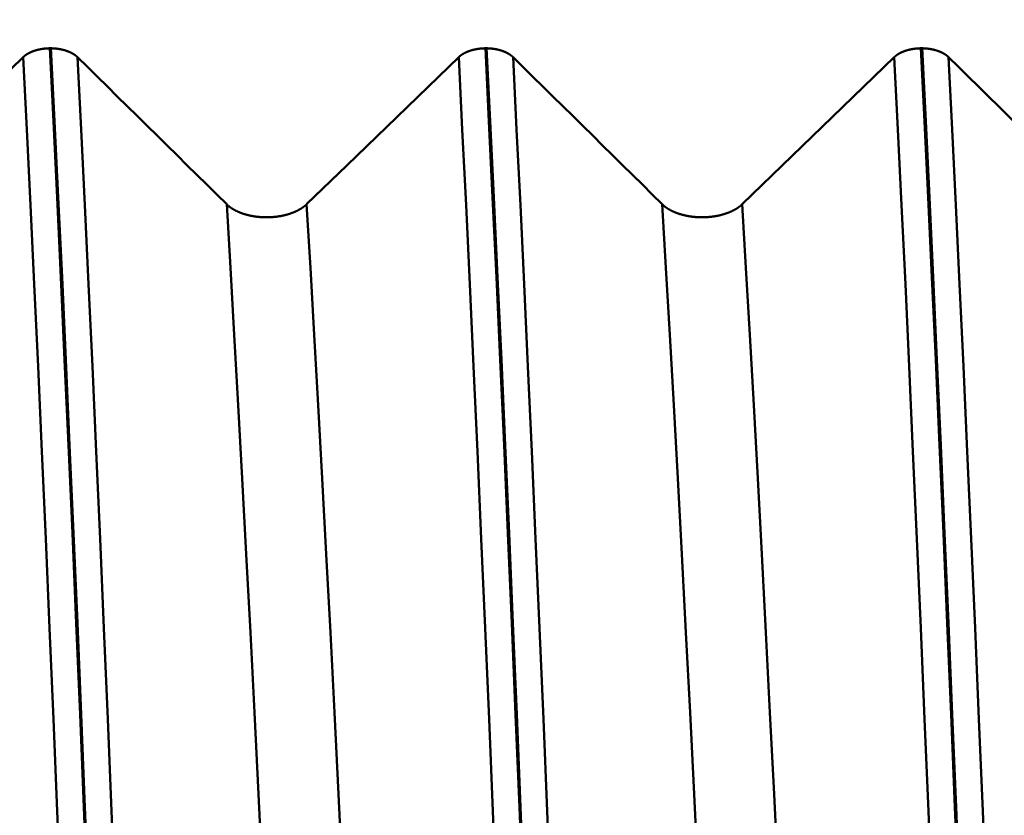
# Model space of a CAD drawing. Extents: x -50 to 122, y -39 to 95.
# Drawn here: x 63 to 67, y 1 to 4 of the extents above; entities that cross this region are included whole.
import ezdxf

# ---------------------------------------------------------------- set-up
doc = ezdxf.new("R2010")
doc.units = 0
doc.header["$PDMODE"] = 1
for name, color, linetype, lineweight in [('1', 4, 'Continuous', 50), ('2', 7, 'Continuous', 25), ('SK2', 7, 'Continuous', 25)]:
    doc.layers.add(name, color=color, linetype=linetype, lineweight=lineweight)
doc.styles.add('STANDARD 3.5 mm', font='monos.ttf', dxfattribs={"height": 3.5})
doc.dimstyles.new('AM_DIN', dxfattribs={"dimtxt": 3.5, "dimasz": 2.5, "dimexe": 2, "dimexo": 1, "dimgap": 1, "dimtad": 1, "dimdec": 1, "dimzin": 0, "dimdsep": 46, "dimtxsty": 'STANDARD 3.5 mm', "dimcen": 0.09, "dimadec": 0, "dimazin": 2, "dimtm": 1e-09, "dimtfac": 0.707107, "dimtmove": 0, "dimatfit": 3, "dimfxl": 1, "dimtolj": 1, "dimtzin": 0, "dimlwd": -1, "dimlwe": -1, "dimarcsym": 0})

# ---------------------------------------------------------------- blocks, each defined once
blk = doc.blocks.new('*D8')
at = {"layer": '2', "color": 0}
for p, q in [((0, 1), (0, 77)), ((73, 5.45), (73, 77)), ((70.5, 75), (2.5, 75))]:
    blk.add_line(p, q, dxfattribs=at)
for points in [[(2.5, 75.4167), (2.5, 74.5833), (0, 75)], [(70.5, 74.5833), (70.5, 75.4167), (73, 75)]]:
    blk.add_solid(points, dxfattribs=at)
at = {"layer": 'DEFPOINTS', "color": 0}
for p in [(0, 70), (73, 4.45), (0, 0)]:
    blk.add_point(p, dxfattribs=at)
at = {"layer": '2', "color": 0, "insert": (36.5, 77.8113), "char_height": 3.5, "attachment_point": 5, "style": 'STANDARD 3.5 mm'}
blk.add_mtext('\\A1;73.0', dxfattribs=at)
blk = doc.blocks.new('*D10')
at = {"layer": 'DEFPOINTS', "color": 0}
for p in [(73, 85), (73, 4.45), (-27, 3.5)]:
    blk.add_point(p, dxfattribs=at)
at = {"layer": 'SK2', "color": 0}
for p, q in [((-27, 4.5), (-27, 92)), ((73, 5.45), (73, 92)), ((-24.5, 90), (70.5, 90))]:
    blk.add_line(p, q, dxfattribs=at)
for points in [[(-24.5, 90.4167), (-24.5, 89.5833), (-27, 90)], [(70.5, 89.5833), (70.5, 90.4167), (73, 90)]]:
    blk.add_solid(points, dxfattribs=at)
at = {"layer": 'SK2', "color": 0, "insert": (23, 92.8113), "char_height": 3.5, "attachment_point": 5, "style": 'STANDARD 3.5 mm'}
blk.add_mtext('\\A1;100.0', dxfattribs=at)
blk = doc.blocks.new('*D11')
at = {"layer": 'DEFPOINTS', "color": 0}
for p in [(68.8433, 6.122), (-27, -3.5), (68.8433, -25)]:
    blk.add_point(p, dxfattribs=at)
at = {"layer": 'SK2', "color": 0}
for p, q in [((68.8433, 5.122), (68.8433, -32)), ((-27, -4.5), (-27, -32)), ((-24.5, -30), (66.3433, -30))]:
    blk.add_line(p, q, dxfattribs=at)
for points in [[(-24.5, -29.5833), (-24.5, -30.4167), (-27, -30)], [(66.3433, -30.4167), (66.3433, -29.5833), (68.8433, -30)]]:
    blk.add_solid(points, dxfattribs=at)
at = {"layer": 'SK2', "color": 0, "insert": (20.9216, -27.1887), "char_height": 3.5, "attachment_point": 5, "style": 'STANDARD 3.5 mm'}
blk.add_mtext('\\A1;95.8', dxfattribs=at)

msp = doc.modelspace()

# ---------------------------------------------------------------- linework, layer by layer
at = {"layer": '1'}
for p, q in [((63.5376, 4.015), (63.5417, 4.015)), ((65.0376, 4.015), (65.0417, 4.015)), ((66.5376, 4.015), (66.5417, 4.015))]:
    msp.add_line(p, q, dxfattribs=at)
for points in [[(63.4458, 3.9846), (63.4461, 3.9848), (63.4463, 3.985), (63.4465, 3.9853), (63.4467, 3.9855), (63.447, 3.9857), (63.4472, 3.9859), (63.4474, 3.9861), (63.4476, 3.9863), (63.4479, 3.9865), (63.4481, 3.9867), (63.4483, 3.9869), (63.4486, 3.9871), (63.4488, 3.9873), (63.449, 3.9875), (63.4493, 3.9877), (63.4495, 3.9879), (63.4498, 3.9881), (63.45, 3.9883), (63.4503, 3.9885), (63.4505, 3.9887), (63.4507, 3.9889), (63.451, 3.9891), (63.4512, 3.9893), (63.4515, 3.9895), (63.4518, 3.9897), (63.452, 3.9899), (63.4523, 3.9901), (63.4525, 3.9903), (63.4528, 3.9905), (63.453, 3.9907), (63.4533, 3.9909), (63.4536, 3.9911), (63.4538, 3.9913), (63.4541, 3.9915), (63.4544, 3.9917), (63.4546, 3.9919), (63.4549, 3.9921), (63.4552, 3.9923), (63.4555, 3.9924), (63.4557, 3.9926), (63.456, 3.9928), (63.4563, 3.993), (63.4566, 3.9932), (63.4568, 3.9934), (63.4571, 3.9936), (63.4574, 3.9938), (63.4577, 3.9939), (63.458, 3.9941), (63.4583, 3.9943), (63.4586, 3.9945), (63.4588, 3.9947), (63.4591, 3.9949), (63.4594, 3.995), (63.4597, 3.9952), (63.46, 3.9954), (63.4603, 3.9956), (63.4606, 3.9958), (63.4609, 3.9959), (63.4612, 3.9961), (63.4615, 3.9963), (63.4618, 3.9965), (63.4621, 3.9967), (63.4624, 3.9968), (63.4627, 3.997), (63.463, 3.9972), (63.4633, 3.9973), (63.4636, 3.9975), (63.464, 3.9977), (63.4643, 3.9979), (63.4646, 3.998), (63.4649, 3.9982), (63.4652, 3.9984), (63.4655, 3.9985), (63.4658, 3.9987), (63.4662, 3.9989), (63.4665, 3.999), (63.4668, 3.9992), (63.4671, 3.9994), (63.4674, 3.9995), (63.4678, 3.9997), (63.4681, 3.9998), (63.4684, 4), (63.4687, 4.0002), (63.4691, 4.0003), (63.4694, 4.0005), (63.4697, 4.0006), (63.4701, 4.0008), (63.4704, 4.001), (63.4707, 4.0011), (63.4711, 4.0013), (63.4714, 4.0014), (63.4717, 4.0016), (63.4721, 4.0017), (63.4724, 4.0019), (63.4727, 4.002), (63.4731, 4.0022), (63.4734, 4.0023), (63.4738, 4.0025), (63.4741, 4.0026), (63.4745, 4.0028), (63.4748, 4.0029), (63.4752, 4.0031), (63.4755, 4.0032), (63.4759, 4.0033), (63.4762, 4.0035), (63.4766, 4.0036), (63.4769, 4.0038), (63.4773, 4.0039), (63.4776, 4.0041), (63.478, 4.0042), (63.4784, 4.0043), (63.4787, 4.0045), (63.4791, 4.0046), (63.4794, 4.0047), (63.4798, 4.0049), (63.4802, 4.005), (63.4805, 4.0052), (63.4809, 4.0053), (63.4813, 4.0054), (63.4816, 4.0056), (63.482, 4.0057), (63.4824, 4.0058), (63.4827, 4.0059), (63.4831, 4.0061), (63.4839, 4.0063), (63.4846, 4.0066), (63.4854, 4.0068), (63.4861, 4.0071), (63.4869, 4.0073), (63.4876, 4.0075), (63.4884, 4.0078), (63.4892, 4.008), (63.4899, 4.0082), (63.4907, 4.0085), (63.4915, 4.0087), (63.4923, 4.0089), (63.4931, 4.0091), (63.4938, 4.0093), (63.4946, 4.0095), (63.4954, 4.0097), (63.4962, 4.0099), (63.497, 4.0101), (63.4978, 4.0103), (63.4986, 4.0105), (63.4994, 4.0107), (63.5002, 4.0109), (63.501, 4.011), (63.5019, 4.0112), (63.5027, 4.0114), (63.5035, 4.0115), (63.5043, 4.0117), (63.5051, 4.0119), (63.5059, 4.012), (63.5068, 4.0122), (63.5076, 4.0123), (63.5084, 4.0125), (63.5093, 4.0126), (63.5101, 4.0127), (63.5109, 4.0129), (63.5118, 4.013), (63.5126, 4.0131), (63.5135, 4.0132), (63.5143, 4.0134), (63.5152, 4.0135), (63.516, 4.0136), (63.5169, 4.0137), (63.5177, 4.0138), (63.5186, 4.0139), (63.5194, 4.014), (63.5203, 4.0141), (63.5212, 4.0141), (63.522, 4.0142), (63.5229, 4.0143), (63.5237, 4.0144), (63.5246, 4.0145), (63.5255, 4.0145), (63.5263, 4.0146), (63.5272, 4.0146), (63.5281, 4.0147), (63.5289, 4.0147), (63.5298, 4.0148), (63.5307, 4.0148), (63.5315, 4.0149), (63.5324, 4.0149), (63.5333, 4.0149), (63.5341, 4.015), (63.535, 4.015), (63.5359, 4.015), (63.5367, 4.015), (63.5376, 4.015)], [(63.729, -0.5318), (63.7168, -0.2099), (63.7048, 0.111), (63.6928, 0.4321), (63.6804, 0.7547), (63.6677, 1.0779), (63.6548, 1.3999), (63.6417, 1.7192), (63.6285, 2.0344), (63.6152, 2.3441), (63.6019, 2.647), (63.5887, 2.9416), (63.5756, 3.2268), (63.5627, 3.5014), (63.55, 3.7645), (63.5376, 4.015)], [(63.5417, 4.015), (63.5425, 4.015), (63.5434, 4.015), (63.5443, 4.015), (63.5451, 4.015), (63.546, 4.0149), (63.5469, 4.0149), (63.5477, 4.0149), (63.5486, 4.0148), (63.5494, 4.0148), (63.5503, 4.0147), (63.5512, 4.0147), (63.552, 4.0146), (63.5529, 4.0146), (63.5538, 4.0145), (63.5546, 4.0145), (63.5555, 4.0144), (63.5563, 4.0143), (63.5572, 4.0142), (63.5581, 4.0141), (63.5589, 4.0141), (63.5598, 4.014), (63.5606, 4.0139), (63.5615, 4.0138), (63.5623, 4.0137), (63.5632, 4.0136), (63.564, 4.0135), (63.5649, 4.0134), (63.5657, 4.0132), (63.5666, 4.0131), (63.5674, 4.013), (63.5683, 4.0129), (63.5691, 4.0127), (63.5699, 4.0126), (63.5708, 4.0125), (63.5716, 4.0123), (63.5724, 4.0122), (63.5732, 4.012), (63.5741, 4.0119), (63.5749, 4.0117), (63.5757, 4.0116), (63.5765, 4.0114), (63.5773, 4.0112), (63.5781, 4.011), (63.5789, 4.0109), (63.5797, 4.0107), (63.5805, 4.0105), (63.5813, 4.0103), (63.5821, 4.0101), (63.5829, 4.0099), (63.5837, 4.0097), (63.5845, 4.0095), (63.5853, 4.0093), (63.5861, 4.0091), (63.5869, 4.0089), (63.5876, 4.0087), (63.5884, 4.0085), (63.5892, 4.0082), (63.59, 4.008), (63.5907, 4.0078), (63.5915, 4.0076), (63.5923, 4.0073), (63.593, 4.0071), (63.5938, 4.0068), (63.5945, 4.0066), (63.5949, 4.0065), (63.5953, 4.0063), (63.5956, 4.0062), (63.596, 4.0061), (63.5964, 4.0059), (63.5967, 4.0058), (63.5971, 4.0057), (63.5975, 4.0056), (63.5978, 4.0054), (63.5982, 4.0053), (63.5986, 4.0052), (63.5989, 4.005), (63.5993, 4.0049), (63.5996, 4.0048), (63.6, 4.0046), (63.6004, 4.0045), (63.6007, 4.0043), (63.6011, 4.0042), (63.6014, 4.0041), (63.6018, 4.0039), (63.6021, 4.0038), (63.6025, 4.0036), (63.6028, 4.0035), (63.6032, 4.0034), (63.6035, 4.0032), (63.6039, 4.0031), (63.6042, 4.0029), (63.6046, 4.0028), (63.6049, 4.0026), (63.6053, 4.0025), (63.6056, 4.0023), (63.606, 4.0022), (63.6063, 4.002), (63.6066, 4.0019), (63.607, 4.0017), (63.6073, 4.0016), (63.6076, 4.0014), (63.608, 4.0013), (63.6083, 4.0011), (63.6086, 4.001), (63.609, 4.0008), (63.6093, 4.0006), (63.6096, 4.0005), (63.61, 4.0003), (63.6103, 4.0002), (63.6106, 4), (63.6109, 3.9998), (63.6112, 3.9997), (63.6116, 3.9995), (63.6119, 3.9994), (63.6122, 3.9992), (63.6125, 3.999), (63.6128, 3.9989), (63.6132, 3.9987), (63.6135, 3.9985), (63.6138, 3.9984), (63.6141, 3.9982), (63.6144, 3.998), (63.6147, 3.9979), (63.615, 3.9977), (63.6153, 3.9975), (63.6156, 3.9973), (63.6159, 3.9972), (63.6162, 3.997), (63.6165, 3.9968), (63.6168, 3.9966), (63.6171, 3.9965), (63.6174, 3.9963), (63.6177, 3.9961), (63.618, 3.9959), (63.6183, 3.9958), (63.6186, 3.9956), (63.6189, 3.9954), (63.6192, 3.9952), (63.6195, 3.995), (63.6198, 3.9949), (63.6201, 3.9947), (63.6204, 3.9945), (63.6207, 3.9943), (63.6209, 3.9941), (63.6212, 3.9939), (63.6215, 3.9938), (63.6218, 3.9936), (63.6221, 3.9934), (63.6223, 3.9932), (63.6226, 3.993), (63.6229, 3.9928), (63.6232, 3.9926), (63.6234, 3.9924), (63.6237, 3.9923), (63.624, 3.9921), (63.6242, 3.9919), (63.6245, 3.9917), (63.6248, 3.9915), (63.625, 3.9913), (63.6253, 3.9911), (63.6256, 3.9909), (63.6258, 3.9907), (63.6261, 3.9905), (63.6263, 3.9903), (63.6266, 3.9901), (63.6268, 3.9899), (63.6271, 3.9897), (63.6273, 3.9895), (63.6276, 3.9893), (63.6278, 3.9891), (63.6281, 3.9889), (63.6283, 3.9887), (63.6286, 3.9885), (63.6288, 3.9883), (63.6291, 3.9881), (63.6293, 3.9879), (63.6295, 3.9877), (63.6298, 3.9875), (63.63, 3.9873), (63.6302, 3.9871), (63.6305, 3.9869), (63.6307, 3.9867), (63.6309, 3.9865), (63.6312, 3.9863), (63.6314, 3.9861), (63.6316, 3.9859), (63.6318, 3.9857), (63.632, 3.9855), (63.6323, 3.9853), (63.6325, 3.985), (63.6327, 3.9848), (63.6329, 3.9846)], [(63.7331, -0.5318), (63.7209, -0.2099), (63.7089, 0.111), (63.6968, 0.4321), (63.6845, 0.7547), (63.6718, 1.0779), (63.6588, 1.3999), (63.6457, 1.7192), (63.6325, 2.0344), (63.6193, 2.3441), (63.606, 2.647), (63.5928, 2.9416), (63.5797, 3.2268), (63.5668, 3.5014), (63.5541, 3.7645), (63.5417, 4.015)], [(64.9458, 3.9846), (64.9461, 3.9848), (64.9463, 3.985), (64.9465, 3.9853), (64.9467, 3.9855), (64.947, 3.9857), (64.9472, 3.9859), (64.9474, 3.9861), (64.9476, 3.9863), (64.9479, 3.9865), (64.9481, 3.9867), (64.9483, 3.9869), (64.9486, 3.9871), (64.9488, 3.9873), (64.949, 3.9875), (64.9493, 3.9877), (64.9495, 3.9879), (64.9498, 3.9881), (64.95, 3.9883), (64.9503, 3.9885), (64.9505, 3.9887), (64.9507, 3.9889), (64.951, 3.9891), (64.9512, 3.9893), (64.9515, 3.9895), (64.9518, 3.9897), (64.952, 3.9899), (64.9523, 3.9901), (64.9525, 3.9903), (64.9528, 3.9905), (64.953, 3.9907), (64.9533, 3.9909), (64.9536, 3.9911), (64.9538, 3.9913), (64.9541, 3.9915), (64.9544, 3.9917), (64.9546, 3.9919), (64.9549, 3.9921), (64.9552, 3.9923), (64.9555, 3.9924), (64.9557, 3.9926), (64.956, 3.9928), (64.9563, 3.993), (64.9566, 3.9932), (64.9568, 3.9934), (64.9571, 3.9936), (64.9574, 3.9938), (64.9577, 3.9939), (64.958, 3.9941), (64.9583, 3.9943), (64.9586, 3.9945), (64.9588, 3.9947), (64.9591, 3.9949), (64.9594, 3.995), (64.9597, 3.9952), (64.96, 3.9954), (64.9603, 3.9956), (64.9606, 3.9958), (64.9609, 3.9959), (64.9612, 3.9961), (64.9615, 3.9963), (64.9618, 3.9965), (64.9621, 3.9967), (64.9624, 3.9968), (64.9627, 3.997), (64.963, 3.9972), (64.9633, 3.9973), (64.9636, 3.9975), (64.964, 3.9977), (64.9643, 3.9979), (64.9646, 3.998), (64.9649, 3.9982), (64.9652, 3.9984), (64.9655, 3.9985), (64.9658, 3.9987), (64.9662, 3.9989), (64.9665, 3.999), (64.9668, 3.9992), (64.9671, 3.9994), (64.9674, 3.9995), (64.9678, 3.9997), (64.9681, 3.9998), (64.9684, 4), (64.9687, 4.0002), (64.9691, 4.0003), (64.9694, 4.0005), (64.9697, 4.0006), (64.9701, 4.0008), (64.9704, 4.001), (64.9707, 4.0011), (64.9711, 4.0013), (64.9714, 4.0014), (64.9717, 4.0016), (64.9721, 4.0017), (64.9724, 4.0019), (64.9727, 4.002), (64.9731, 4.0022), (64.9734, 4.0023), (64.9738, 4.0025), (64.9741, 4.0026), (64.9745, 4.0028), (64.9748, 4.0029), (64.9752, 4.0031), (64.9755, 4.0032), (64.9759, 4.0033), (64.9762, 4.0035), (64.9766, 4.0036), (64.9769, 4.0038), (64.9773, 4.0039), (64.9776, 4.0041), (64.978, 4.0042), (64.9784, 4.0043), (64.9787, 4.0045), (64.9791, 4.0046), (64.9794, 4.0047), (64.9798, 4.0049), (64.9802, 4.005), (64.9805, 4.0052), (64.9809, 4.0053), (64.9813, 4.0054), (64.9816, 4.0056), (64.982, 4.0057), (64.9824, 4.0058), (64.9827, 4.0059), (64.9831, 4.0061), (64.9839, 4.0063), (64.9846, 4.0066), (64.9854, 4.0068), (64.9861, 4.0071), (64.9869, 4.0073), (64.9876, 4.0075), (64.9884, 4.0078), (64.9892, 4.008), (64.9899, 4.0082), (64.9907, 4.0085), (64.9915, 4.0087), (64.9923, 4.0089), (64.9931, 4.0091), (64.9938, 4.0093), (64.9946, 4.0095), (64.9954, 4.0097), (64.9962, 4.0099), (64.997, 4.0101), (64.9978, 4.0103), (64.9986, 4.0105), (64.9994, 4.0107), (65.0002, 4.0109), (65.001, 4.011), (65.0019, 4.0112), (65.0027, 4.0114), (65.0035, 4.0115), (65.0043, 4.0117), (65.0051, 4.0119), (65.0059, 4.012), (65.0068, 4.0122), (65.0076, 4.0123), (65.0084, 4.0125), (65.0093, 4.0126), (65.0101, 4.0127), (65.0109, 4.0129), (65.0118, 4.013), (65.0126, 4.0131), (65.0135, 4.0132), (65.0143, 4.0134), (65.0152, 4.0135), (65.016, 4.0136), (65.0169, 4.0137), (65.0177, 4.0138), (65.0186, 4.0139), (65.0194, 4.014), (65.0203, 4.0141), (65.0212, 4.0141), (65.022, 4.0142), (65.0229, 4.0143), (65.0237, 4.0144), (65.0246, 4.0145), (65.0255, 4.0145), (65.0263, 4.0146), (65.0272, 4.0146), (65.0281, 4.0147), (65.0289, 4.0147), (65.0298, 4.0148), (65.0307, 4.0148), (65.0315, 4.0149), (65.0324, 4.0149), (65.0333, 4.0149), (65.0341, 4.015), (65.035, 4.015), (65.0359, 4.015), (65.0367, 4.015), (65.0376, 4.015)], [(65.229, -0.5318), (65.2168, -0.2099), (65.2048, 0.111), (65.1928, 0.4321), (65.1804, 0.7547), (65.1677, 1.0779), (65.1548, 1.3999), (65.1417, 1.7192), (65.1285, 2.0344), (65.1152, 2.3441), (65.1019, 2.647), (65.0887, 2.9416), (65.0756, 3.2268), (65.0627, 3.5014), (65.05, 3.7645), (65.0376, 4.015)], [(65.0417, 4.015), (65.0425, 4.015), (65.0434, 4.015), (65.0443, 4.015), (65.0451, 4.015), (65.046, 4.0149), (65.0469, 4.0149), (65.0477, 4.0149), (65.0486, 4.0148), (65.0494, 4.0148), (65.0503, 4.0147), (65.0512, 4.0147), (65.052, 4.0146), (65.0529, 4.0146), (65.0538, 4.0145), (65.0546, 4.0145), (65.0555, 4.0144), (65.0563, 4.0143), (65.0572, 4.0142), (65.0581, 4.0141), (65.0589, 4.0141), (65.0598, 4.014), (65.0606, 4.0139), (65.0615, 4.0138), (65.0623, 4.0137), (65.0632, 4.0136), (65.064, 4.0135), (65.0649, 4.0134), (65.0657, 4.0132), (65.0666, 4.0131), (65.0674, 4.013), (65.0683, 4.0129), (65.0691, 4.0127), (65.0699, 4.0126), (65.0708, 4.0125), (65.0716, 4.0123), (65.0724, 4.0122), (65.0732, 4.012), (65.0741, 4.0119), (65.0749, 4.0117), (65.0757, 4.0116), (65.0765, 4.0114), (65.0773, 4.0112), (65.0781, 4.011), (65.0789, 4.0109), (65.0797, 4.0107), (65.0805, 4.0105), (65.0813, 4.0103), (65.0821, 4.0101), (65.0829, 4.0099), (65.0837, 4.0097), (65.0845, 4.0095), (65.0853, 4.0093), (65.0861, 4.0091), (65.0869, 4.0089), (65.0876, 4.0087), (65.0884, 4.0085), (65.0892, 4.0082), (65.09, 4.008), (65.0907, 4.0078), (65.0915, 4.0076), (65.0923, 4.0073), (65.093, 4.0071), (65.0938, 4.0068), (65.0945, 4.0066), (65.0949, 4.0065), (65.0953, 4.0063), (65.0956, 4.0062), (65.096, 4.0061), (65.0964, 4.0059), (65.0967, 4.0058), (65.0971, 4.0057), (65.0975, 4.0056), (65.0978, 4.0054), (65.0982, 4.0053), (65.0986, 4.0052), (65.0989, 4.005), (65.0993, 4.0049), (65.0996, 4.0048), (65.1, 4.0046), (65.1004, 4.0045), (65.1007, 4.0043), (65.1011, 4.0042), (65.1014, 4.0041), (65.1018, 4.0039), (65.1021, 4.0038), (65.1025, 4.0036), (65.1028, 4.0035), (65.1032, 4.0034), (65.1035, 4.0032), (65.1039, 4.0031), (65.1042, 4.0029), (65.1046, 4.0028), (65.1049, 4.0026), (65.1053, 4.0025), (65.1056, 4.0023), (65.106, 4.0022), (65.1063, 4.002), (65.1066, 4.0019), (65.107, 4.0017), (65.1073, 4.0016), (65.1076, 4.0014), (65.108, 4.0013), (65.1083, 4.0011), (65.1086, 4.001), (65.109, 4.0008), (65.1093, 4.0006), (65.1096, 4.0005), (65.11, 4.0003), (65.1103, 4.0002), (65.1106, 4), (65.1109, 3.9998), (65.1112, 3.9997), (65.1116, 3.9995), (65.1119, 3.9994), (65.1122, 3.9992), (65.1125, 3.999), (65.1128, 3.9989), (65.1132, 3.9987), (65.1135, 3.9985), (65.1138, 3.9984), (65.1141, 3.9982), (65.1144, 3.998), (65.1147, 3.9979), (65.115, 3.9977), (65.1153, 3.9975), (65.1156, 3.9973), (65.1159, 3.9972), (65.1162, 3.997), (65.1165, 3.9968), (65.1168, 3.9966), (65.1171, 3.9965), (65.1174, 3.9963), (65.1177, 3.9961), (65.118, 3.9959), (65.1183, 3.9958), (65.1186, 3.9956), (65.1189, 3.9954), (65.1192, 3.9952), (65.1195, 3.995), (65.1198, 3.9949), (65.1201, 3.9947), (65.1204, 3.9945), (65.1207, 3.9943), (65.1209, 3.9941), (65.1212, 3.9939), (65.1215, 3.9938), (65.1218, 3.9936), (65.1221, 3.9934), (65.1223, 3.9932), (65.1226, 3.993), (65.1229, 3.9928), (65.1232, 3.9926), (65.1234, 3.9924), (65.1237, 3.9923), (65.124, 3.9921), (65.1242, 3.9919), (65.1245, 3.9917), (65.1248, 3.9915), (65.125, 3.9913), (65.1253, 3.9911), (65.1256, 3.9909), (65.1258, 3.9907), (65.1261, 3.9905), (65.1263, 3.9903), (65.1266, 3.9901), (65.1268, 3.9899), (65.1271, 3.9897), (65.1273, 3.9895), (65.1276, 3.9893), (65.1278, 3.9891), (65.1281, 3.9889), (65.1283, 3.9887), (65.1286, 3.9885), (65.1288, 3.9883), (65.1291, 3.9881), (65.1293, 3.9879), (65.1295, 3.9877), (65.1298, 3.9875), (65.13, 3.9873), (65.1302, 3.9871), (65.1305, 3.9869), (65.1307, 3.9867), (65.1309, 3.9865), (65.1312, 3.9863), (65.1314, 3.9861), (65.1316, 3.9859), (65.1318, 3.9857), (65.132, 3.9855), (65.1323, 3.9853), (65.1325, 3.985), (65.1327, 3.9848), (65.1329, 3.9846)], [(65.2331, -0.5318), (65.2209, -0.2099), (65.2089, 0.111), (65.1968, 0.4321), (65.1845, 0.7547), (65.1718, 1.0779), (65.1588, 1.3999), (65.1457, 1.7192), (65.1325, 2.0344), (65.1193, 2.3441), (65.106, 2.647), (65.0928, 2.9416), (65.0797, 3.2268), (65.0668, 3.5014), (65.0541, 3.7645), (65.0417, 4.015)], [(66.4458, 3.9846), (66.4461, 3.9848), (66.4463, 3.985), (66.4465, 3.9853), (66.4467, 3.9855), (66.447, 3.9857), (66.4472, 3.9859), (66.4474, 3.9861), (66.4476, 3.9863), (66.4479, 3.9865), (66.4481, 3.9867), (66.4483, 3.9869), (66.4486, 3.9871), (66.4488, 3.9873), (66.449, 3.9875), (66.4493, 3.9877), (66.4495, 3.9879), (66.4498, 3.9881), (66.45, 3.9883), (66.4503, 3.9885), (66.4505, 3.9887), (66.4507, 3.9889), (66.451, 3.9891), (66.4512, 3.9893), (66.4515, 3.9895), (66.4518, 3.9897), (66.452, 3.9899), (66.4523, 3.9901), (66.4525, 3.9903), (66.4528, 3.9905), (66.453, 3.9907), (66.4533, 3.9909), (66.4536, 3.9911), (66.4538, 3.9913), (66.4541, 3.9915), (66.4544, 3.9917), (66.4546, 3.9919), (66.4549, 3.9921), (66.4552, 3.9923), (66.4555, 3.9924), (66.4557, 3.9926), (66.456, 3.9928), (66.4563, 3.993), (66.4566, 3.9932), (66.4568, 3.9934), (66.4571, 3.9936), (66.4574, 3.9938), (66.4577, 3.9939), (66.458, 3.9941), (66.4583, 3.9943), (66.4586, 3.9945), (66.4588, 3.9947), (66.4591, 3.9949), (66.4594, 3.995), (66.4597, 3.9952), (66.46, 3.9954), (66.4603, 3.9956), (66.4606, 3.9958), (66.4609, 3.9959), (66.4612, 3.9961), (66.4615, 3.9963), (66.4618, 3.9965), (66.4621, 3.9967), (66.4624, 3.9968), (66.4627, 3.997), (66.463, 3.9972), (66.4633, 3.9973), (66.4636, 3.9975), (66.464, 3.9977), (66.4643, 3.9979), (66.4646, 3.998), (66.4649, 3.9982), (66.4652, 3.9984), (66.4655, 3.9985), (66.4658, 3.9987), (66.4662, 3.9989), (66.4665, 3.999), (66.4668, 3.9992), (66.4671, 3.9994), (66.4674, 3.9995), (66.4678, 3.9997), (66.4681, 3.9998), (66.4684, 4), (66.4687, 4.0002), (66.4691, 4.0003), (66.4694, 4.0005), (66.4697, 4.0006), (66.4701, 4.0008), (66.4704, 4.001), (66.4707, 4.0011), (66.4711, 4.0013), (66.4714, 4.0014), (66.4717, 4.0016), (66.4721, 4.0017), (66.4724, 4.0019), (66.4727, 4.002), (66.4731, 4.0022), (66.4734, 4.0023), (66.4738, 4.0025), (66.4741, 4.0026), (66.4745, 4.0028), (66.4748, 4.0029), (66.4752, 4.0031), (66.4755, 4.0032), (66.4759, 4.0033), (66.4762, 4.0035), (66.4766, 4.0036), (66.4769, 4.0038), (66.4773, 4.0039), (66.4776, 4.0041), (66.478, 4.0042), (66.4784, 4.0043), (66.4787, 4.0045), (66.4791, 4.0046), (66.4794, 4.0047), (66.4798, 4.0049), (66.4802, 4.005), (66.4805, 4.0052), (66.4809, 4.0053), (66.4813, 4.0054), (66.4816, 4.0056), (66.482, 4.0057), (66.4824, 4.0058), (66.4827, 4.0059), (66.4831, 4.0061), (66.4839, 4.0063), (66.4846, 4.0066), (66.4854, 4.0068), (66.4861, 4.0071), (66.4869, 4.0073), (66.4876, 4.0075), (66.4884, 4.0078), (66.4892, 4.008), (66.4899, 4.0082), (66.4907, 4.0085), (66.4915, 4.0087), (66.4923, 4.0089), (66.4931, 4.0091), (66.4938, 4.0093), (66.4946, 4.0095), (66.4954, 4.0097), (66.4962, 4.0099), (66.497, 4.0101), (66.4978, 4.0103), (66.4986, 4.0105), (66.4994, 4.0107), (66.5002, 4.0109), (66.501, 4.011), (66.5019, 4.0112), (66.5027, 4.0114), (66.5035, 4.0115), (66.5043, 4.0117), (66.5051, 4.0119), (66.5059, 4.012), (66.5068, 4.0122), (66.5076, 4.0123), (66.5084, 4.0125), (66.5093, 4.0126), (66.5101, 4.0127), (66.5109, 4.0129), (66.5118, 4.013), (66.5126, 4.0131), (66.5135, 4.0132), (66.5143, 4.0134), (66.5152, 4.0135), (66.516, 4.0136), (66.5169, 4.0137), (66.5177, 4.0138), (66.5186, 4.0139), (66.5194, 4.014), (66.5203, 4.0141), (66.5212, 4.0141), (66.522, 4.0142), (66.5229, 4.0143), (66.5237, 4.0144), (66.5246, 4.0145), (66.5255, 4.0145), (66.5263, 4.0146), (66.5272, 4.0146), (66.5281, 4.0147), (66.5289, 4.0147), (66.5298, 4.0148), (66.5307, 4.0148), (66.5315, 4.0149), (66.5324, 4.0149), (66.5333, 4.0149), (66.5341, 4.015), (66.535, 4.015), (66.5359, 4.015), (66.5367, 4.015), (66.5376, 4.015)], [(66.729, -0.5318), (66.7168, -0.2099), (66.7048, 0.111), (66.6928, 0.4321), (66.6804, 0.7547), (66.6677, 1.0779), (66.6548, 1.3999), (66.6417, 1.7192), (66.6285, 2.0344), (66.6152, 2.3441), (66.6019, 2.647), (66.5887, 2.9416), (66.5756, 3.2268), (66.5627, 3.5014), (66.55, 3.7645), (66.5376, 4.015)], [(66.5417, 4.015), (66.5425, 4.015), (66.5434, 4.015), (66.5443, 4.015), (66.5451, 4.015), (66.546, 4.0149), (66.5469, 4.0149), (66.5477, 4.0149), (66.5486, 4.0148), (66.5494, 4.0148), (66.5503, 4.0147), (66.5512, 4.0147), (66.552, 4.0146), (66.5529, 4.0146), (66.5538, 4.0145), (66.5546, 4.0145), (66.5555, 4.0144), (66.5563, 4.0143), (66.5572, 4.0142), (66.5581, 4.0141), (66.5589, 4.0141), (66.5598, 4.014), (66.5606, 4.0139), (66.5615, 4.0138), (66.5623, 4.0137), (66.5632, 4.0136), (66.564, 4.0135), (66.5649, 4.0134), (66.5657, 4.0132), (66.5666, 4.0131), (66.5674, 4.013), (66.5683, 4.0129), (66.5691, 4.0127), (66.5699, 4.0126), (66.5708, 4.0125), (66.5716, 4.0123), (66.5724, 4.0122), (66.5732, 4.012), (66.5741, 4.0119), (66.5749, 4.0117), (66.5757, 4.0116), (66.5765, 4.0114), (66.5773, 4.0112), (66.5781, 4.011), (66.5789, 4.0109), (66.5797, 4.0107), (66.5805, 4.0105), (66.5813, 4.0103), (66.5821, 4.0101), (66.5829, 4.0099), (66.5837, 4.0097), (66.5845, 4.0095), (66.5853, 4.0093), (66.5861, 4.0091), (66.5869, 4.0089), (66.5876, 4.0087), (66.5884, 4.0085), (66.5892, 4.0082), (66.59, 4.008), (66.5907, 4.0078), (66.5915, 4.0076), (66.5923, 4.0073), (66.593, 4.0071), (66.5938, 4.0068), (66.5945, 4.0066), (66.5949, 4.0065), (66.5953, 4.0063), (66.5956, 4.0062), (66.596, 4.0061), (66.5964, 4.0059), (66.5967, 4.0058), (66.5971, 4.0057), (66.5975, 4.0056), (66.5978, 4.0054), (66.5982, 4.0053), (66.5986, 4.0052), (66.5989, 4.005), (66.5993, 4.0049), (66.5996, 4.0048), (66.6, 4.0046), (66.6004, 4.0045), (66.6007, 4.0043), (66.6011, 4.0042), (66.6014, 4.0041), (66.6018, 4.0039), (66.6021, 4.0038), (66.6025, 4.0036), (66.6028, 4.0035), (66.6032, 4.0034), (66.6035, 4.0032), (66.6039, 4.0031), (66.6042, 4.0029), (66.6046, 4.0028), (66.6049, 4.0026), (66.6053, 4.0025), (66.6056, 4.0023), (66.606, 4.0022), (66.6063, 4.002), (66.6066, 4.0019), (66.607, 4.0017), (66.6073, 4.0016), (66.6076, 4.0014), (66.608, 4.0013), (66.6083, 4.0011), (66.6086, 4.001), (66.609, 4.0008), (66.6093, 4.0006), (66.6096, 4.0005), (66.61, 4.0003), (66.6103, 4.0002), (66.6106, 4), (66.6109, 3.9998), (66.6112, 3.9997), (66.6116, 3.9995), (66.6119, 3.9994), (66.6122, 3.9992), (66.6125, 3.999), (66.6128, 3.9989), (66.6132, 3.9987), (66.6135, 3.9985), (66.6138, 3.9984), (66.6141, 3.9982), (66.6144, 3.998), (66.6147, 3.9979), (66.615, 3.9977), (66.6153, 3.9975), (66.6156, 3.9973), (66.6159, 3.9972), (66.6162, 3.997), (66.6165, 3.9968), (66.6168, 3.9966), (66.6171, 3.9965), (66.6174, 3.9963), (66.6177, 3.9961), (66.618, 3.9959), (66.6183, 3.9958), (66.6186, 3.9956), (66.6189, 3.9954), (66.6192, 3.9952), (66.6195, 3.995), (66.6198, 3.9949), (66.6201, 3.9947), (66.6204, 3.9945), (66.6207, 3.9943), (66.6209, 3.9941), (66.6212, 3.9939), (66.6215, 3.9938), (66.6218, 3.9936), (66.6221, 3.9934), (66.6223, 3.9932), (66.6226, 3.993), (66.6229, 3.9928), (66.6232, 3.9926), (66.6234, 3.9924), (66.6237, 3.9923), (66.624, 3.9921), (66.6242, 3.9919), (66.6245, 3.9917), (66.6248, 3.9915), (66.625, 3.9913), (66.6253, 3.9911), (66.6256, 3.9909), (66.6258, 3.9907), (66.6261, 3.9905), (66.6263, 3.9903), (66.6266, 3.9901), (66.6268, 3.9899), (66.6271, 3.9897), (66.6273, 3.9895), (66.6276, 3.9893), (66.6278, 3.9891), (66.6281, 3.9889), (66.6283, 3.9887), (66.6286, 3.9885), (66.6288, 3.9883), (66.6291, 3.9881), (66.6293, 3.9879), (66.6295, 3.9877), (66.6298, 3.9875), (66.63, 3.9873), (66.6302, 3.9871), (66.6305, 3.9869), (66.6307, 3.9867), (66.6309, 3.9865), (66.6312, 3.9863), (66.6314, 3.9861), (66.6316, 3.9859), (66.6318, 3.9857), (66.632, 3.9855), (66.6323, 3.9853), (66.6325, 3.985), (66.6327, 3.9848), (66.6329, 3.9846)], [(66.7331, -0.5318), (66.7209, -0.2099), (66.7089, 0.111), (66.6968, 0.4321), (66.6845, 0.7547), (66.6718, 1.0779), (66.6588, 1.3999), (66.6457, 1.7192), (66.6325, 2.0344), (66.6193, 2.3441), (66.606, 2.647), (66.5928, 2.9416), (66.5797, 3.2268), (66.5668, 3.5014), (66.5541, 3.7645), (66.5417, 4.015)], [(63.6378, -0.5337), (63.6256, -0.2137), (63.6135, 0.1052), (63.6014, 0.4244), (63.589, 0.745), (63.5763, 1.0663), (63.5633, 1.3863), (63.5502, 1.7036), (63.537, 2.0169), (63.5237, 2.3247), (63.5103, 2.6257), (63.4971, 2.9185), (63.484, 3.2018), (63.471, 3.4746), (63.4583, 3.7358), (63.4458, 3.9846)], [(63.6329, 3.9846), (63.6672, 3.9508), (63.7015, 3.9171), (63.7358, 3.8833), (63.7701, 3.8495), (63.8044, 3.8157), (63.8387, 3.7819), (63.873, 3.7481), (63.9072, 3.7143), (63.9415, 3.6805), (63.9757, 3.6467), (64.0099, 3.6129), (64.0441, 3.5791), (64.0783, 3.5453), (64.1125, 3.5115), (64.1467, 3.4777)], [(63.8248, -0.5337), (63.8126, -0.2137), (63.8006, 0.1052), (63.7885, 0.4244), (63.7761, 0.745), (63.7633, 1.0663), (63.7504, 1.3863), (63.7373, 1.7036), (63.724, 2.0169), (63.7107, 2.3247), (63.6974, 2.6257), (63.6842, 2.9185), (63.671, 3.2018), (63.6581, 3.4746), (63.6454, 3.7358), (63.6329, 3.9846)], [(65.1378, -0.5337), (65.1256, -0.2137), (65.1135, 0.1052), (65.1014, 0.4244), (65.089, 0.745), (65.0763, 1.0663), (65.0633, 1.3863), (65.0502, 1.7036), (65.037, 2.0169), (65.0237, 2.3247), (65.0103, 2.6257), (64.9971, 2.9185), (64.984, 3.2018), (64.971, 3.4746), (64.9583, 3.7358), (64.9458, 3.9846)], [(65.1329, 3.9846), (65.1672, 3.9508), (65.2015, 3.9171), (65.2358, 3.8833), (65.2701, 3.8495), (65.3044, 3.8157), (65.3387, 3.7819), (65.373, 3.7481), (65.4072, 3.7143), (65.4415, 3.6805), (65.4757, 3.6467), (65.5099, 3.6129), (65.5441, 3.5791), (65.5783, 3.5453), (65.6125, 3.5115), (65.6467, 3.4777)], [(65.3248, -0.5337), (65.3126, -0.2137), (65.3006, 0.1052), (65.2885, 0.4244), (65.2761, 0.745), (65.2633, 1.0663), (65.2504, 1.3863), (65.2373, 1.7036), (65.224, 2.0169), (65.2107, 2.3247), (65.1974, 2.6257), (65.1842, 2.9185), (65.171, 3.2018), (65.1581, 3.4746), (65.1454, 3.7358), (65.1329, 3.9846)], [(66.6378, -0.5337), (66.6256, -0.2137), (66.6135, 0.1052), (66.6014, 0.4244), (66.589, 0.745), (66.5763, 1.0663), (66.5633, 1.3863), (66.5502, 1.7036), (66.537, 2.0169), (66.5237, 2.3247), (66.5103, 2.6257), (66.4971, 2.9185), (66.484, 3.2018), (66.471, 3.4746), (66.4583, 3.7358), (66.4458, 3.9846)], [(66.6329, 3.9846), (66.6672, 3.9508), (66.7015, 3.9171), (66.7358, 3.8833), (66.7701, 3.8495), (66.8044, 3.8157), (66.8387, 3.7819), (66.873, 3.7481), (66.9072, 3.7143), (66.9415, 3.6805), (66.9757, 3.6467), (67.0099, 3.6129), (67.0441, 3.5791), (67.0783, 3.5453), (67.1125, 3.5115), (67.1467, 3.4777)], [(66.8248, -0.5337), (66.8126, -0.2137), (66.8006, 0.1052), (66.7885, 0.4244), (66.7761, 0.745), (66.7633, 1.0663), (66.7504, 1.3863), (66.7373, 1.7036), (66.724, 2.0169), (66.7107, 2.3247), (66.6974, 2.6257), (66.6842, 2.9185), (66.671, 3.2018), (66.6581, 3.4746), (66.6454, 3.7358), (66.6329, 3.9846)], [(64.1467, 3.4777), (64.1473, 3.477), (64.148, 3.4764), (64.1487, 3.4758), (64.1493, 3.4752), (64.15, 3.4745), (64.1507, 3.4739), (64.1514, 3.4733), (64.1521, 3.4727), (64.1528, 3.4721), (64.1536, 3.4715), (64.1543, 3.4709), (64.1551, 3.4703), (64.1558, 3.4697), (64.1566, 3.4691), (64.1573, 3.4685), (64.1581, 3.4679), (64.1589, 3.4673), (64.1597, 3.4668), (64.1605, 3.4662), (64.1613, 3.4656), (64.1622, 3.4651), (64.163, 3.4645), (64.1638, 3.4639), (64.1647, 3.4634), (64.1655, 3.4628), (64.1664, 3.4623), (64.1673, 3.4617), (64.1682, 3.4612), (64.169, 3.4607), (64.1699, 3.4601), (64.1708, 3.4596), (64.1718, 3.4591), (64.1727, 3.4586), (64.1736, 3.458), (64.1745, 3.4575), (64.1755, 3.457), (64.1764, 3.4565), (64.1774, 3.456), (64.1783, 3.4555), (64.1793, 3.4551), (64.1803, 3.4546), (64.1812, 3.4541), (64.1822, 3.4536), (64.1832, 3.4532), (64.1842, 3.4527), (64.1852, 3.4522), (64.1863, 3.4518), (64.1873, 3.4513), (64.1883, 3.4509), (64.1894, 3.4504), (64.1904, 3.45), (64.1914, 3.4496), (64.1925, 3.4491), (64.1936, 3.4487), (64.1946, 3.4483), (64.1957, 3.4479), (64.1968, 3.4475), (64.1979, 3.4471), (64.199, 3.4467), (64.2001, 3.4463), (64.2012, 3.4459), (64.2023, 3.4455), (64.2034, 3.4451), (64.2046, 3.4448), (64.2057, 3.4444), (64.2068, 3.444), (64.208, 3.4437), (64.2091, 3.4433), (64.2103, 3.443), (64.2114, 3.4427), (64.2126, 3.4423), (64.2138, 3.442), (64.2149, 3.4417), (64.2161, 3.4413), (64.2173, 3.441), (64.2185, 3.4407), (64.2196, 3.4404), (64.2208, 3.4401), (64.222, 3.4398), (64.2232, 3.4396), (64.2244, 3.4393), (64.2256, 3.439), (64.2268, 3.4387), (64.228, 3.4385), (64.2293, 3.4382), (64.2305, 3.438), (64.2317, 3.4377), (64.2329, 3.4375), (64.2342, 3.4373), (64.2354, 3.437), (64.2367, 3.4368), (64.2379, 3.4366), (64.2392, 3.4364), (64.2404, 3.4362), (64.2417, 3.436), (64.2429, 3.4358), (64.2442, 3.4356), (64.2455, 3.4354), (64.2467, 3.4352), (64.248, 3.4351), (64.2493, 3.4349), (64.2505, 3.4348), (64.2518, 3.4346), (64.2531, 3.4345), (64.2544, 3.4343), (64.2557, 3.4342), (64.257, 3.434), (64.2582, 3.4339), (64.2595, 3.4338), (64.2608, 3.4337), (64.2621, 3.4336), (64.2634, 3.4335), (64.2647, 3.4334), (64.266, 3.4333), (64.2673, 3.4332), (64.2686, 3.4332), (64.2699, 3.4331), (64.2712, 3.433), (64.2725, 3.433), (64.2738, 3.4329), (64.2751, 3.4329), (64.2764, 3.4328), (64.2777, 3.4328), (64.279, 3.4328), (64.2803, 3.4328), (64.2816, 3.4328), (64.2829, 3.4327), (64.2842, 3.4327), (64.2855, 3.4327), (64.2868, 3.4328), (64.2881, 3.4328), (64.2894, 3.4328), (64.2907, 3.4328), (64.292, 3.4329), (64.2933, 3.4329), (64.2946, 3.433), (64.2959, 3.433), (64.2972, 3.4331), (64.2985, 3.4331), (64.2998, 3.4332), (64.3011, 3.4333), (64.3024, 3.4334), (64.3037, 3.4335), (64.305, 3.4335), (64.3063, 3.4336), (64.3076, 3.4338), (64.3089, 3.4339), (64.3102, 3.434), (64.3115, 3.4341), (64.3128, 3.4342), (64.314, 3.4344), (64.3153, 3.4345), (64.3166, 3.4347), (64.3179, 3.4348), (64.3191, 3.435), (64.3204, 3.4351), (64.3217, 3.4353), (64.3229, 3.4355), (64.3242, 3.4357), (64.3255, 3.4359), (64.3267, 3.4361), (64.328, 3.4363), (64.3292, 3.4365), (64.3305, 3.4367), (64.3317, 3.4369), (64.3329, 3.4371), (64.3342, 3.4373), (64.3354, 3.4376), (64.3366, 3.4378), (64.3379, 3.4381), (64.3391, 3.4383), (64.3403, 3.4386), (64.3415, 3.4388), (64.3427, 3.4391), (64.3439, 3.4394), (64.3451, 3.4397), (64.3463, 3.44), (64.3475, 3.4402), (64.3487, 3.4405), (64.3499, 3.4408), (64.3511, 3.4412), (64.3523, 3.4415), (64.3535, 3.4418), (64.3546, 3.4421), (64.3558, 3.4424), (64.357, 3.4428), (64.3581, 3.4431), (64.3593, 3.4435), (64.3604, 3.4438), (64.3616, 3.4442), (64.3627, 3.4445), (64.3638, 3.4449), (64.365, 3.4453), (64.3661, 3.4456), (64.3672, 3.446), (64.3683, 3.4464), (64.3694, 3.4468), (64.3705, 3.4472), (64.3716, 3.4476), (64.3727, 3.448), (64.3737, 3.4484), (64.3748, 3.4488), (64.3759, 3.4492), (64.3769, 3.4497), (64.378, 3.4501), (64.379, 3.4505), (64.3801, 3.451), (64.3811, 3.4514), (64.3821, 3.4519), (64.3831, 3.4523), (64.3842, 3.4528), (64.3852, 3.4532), (64.3862, 3.4537), (64.3872, 3.4542), (64.3881, 3.4546), (64.3891, 3.4551), (64.3901, 3.4556), (64.3911, 3.4561), (64.392, 3.4566), (64.393, 3.4571), (64.3939, 3.4576), (64.3949, 3.4581), (64.3958, 3.4586), (64.3967, 3.4591), (64.3976, 3.4597), (64.3986, 3.4602), (64.3995, 3.4607), (64.4003, 3.4612), (64.4012, 3.4618), (64.4021, 3.4623), (64.403, 3.4629), (64.4039, 3.4634), (64.4047, 3.464), (64.4056, 3.4645), (64.4064, 3.4651), (64.4072, 3.4656), (64.408, 3.4662), (64.4089, 3.4668), (64.4097, 3.4673), (64.4105, 3.4679), (64.4113, 3.4685), (64.412, 3.4691), (64.4128, 3.4697), (64.4136, 3.4703), (64.4143, 3.4709), (64.4147, 3.4712), (64.4151, 3.4715), (64.4158, 3.4721), (64.4165, 3.4727), (64.4173, 3.4733), (64.418, 3.4739), (64.4187, 3.4745), (64.4194, 3.4751), (64.4201, 3.4758), (64.4208, 3.4764), (64.4214, 3.477), (64.4221, 3.4777)], [(64.3487, -0.5653), (64.3357, -0.2778), (64.323, 0.0087), (64.3102, 0.2953), (64.2972, 0.5832), (64.2838, 0.8717), (64.2702, 1.1593), (64.2564, 1.4444), (64.2424, 1.7258), (64.2284, 2.0019), (64.2144, 2.2714), (64.2004, 2.533), (64.1866, 2.7854), (64.173, 3.0276), (64.1597, 3.2587), (64.1467, 3.4777)], [(64.6241, -0.5653), (64.6111, -0.2778), (64.5984, 0.0087), (64.5856, 0.2953), (64.5726, 0.5832), (64.5592, 0.8717), (64.5456, 1.1593), (64.5318, 1.4444), (64.5178, 1.7258), (64.5038, 2.0019), (64.4898, 2.2714), (64.4758, 2.533), (64.462, 2.7854), (64.4484, 3.0276), (64.4351, 3.2587), (64.4221, 3.4777)], [(65.6467, 3.4777), (65.6473, 3.477), (65.648, 3.4764), (65.6487, 3.4758), (65.6493, 3.4752), (65.65, 3.4745), (65.6507, 3.4739), (65.6514, 3.4733), (65.6521, 3.4727), (65.6528, 3.4721), (65.6536, 3.4715), (65.6543, 3.4709), (65.6551, 3.4703), (65.6558, 3.4697), (65.6566, 3.4691), (65.6573, 3.4685), (65.6581, 3.4679), (65.6589, 3.4673), (65.6597, 3.4668), (65.6605, 3.4662), (65.6613, 3.4656), (65.6622, 3.4651), (65.663, 3.4645), (65.6638, 3.4639), (65.6647, 3.4634), (65.6655, 3.4628), (65.6664, 3.4623), (65.6673, 3.4617), (65.6682, 3.4612), (65.669, 3.4607), (65.6699, 3.4601), (65.6708, 3.4596), (65.6718, 3.4591), (65.6727, 3.4586), (65.6736, 3.458), (65.6745, 3.4575), (65.6755, 3.457), (65.6764, 3.4565), (65.6774, 3.456), (65.6783, 3.4555), (65.6793, 3.4551), (65.6803, 3.4546), (65.6812, 3.4541), (65.6822, 3.4536), (65.6832, 3.4532), (65.6842, 3.4527), (65.6852, 3.4522), (65.6863, 3.4518), (65.6873, 3.4513), (65.6883, 3.4509), (65.6894, 3.4504), (65.6904, 3.45), (65.6914, 3.4496), (65.6925, 3.4491), (65.6936, 3.4487), (65.6946, 3.4483), (65.6957, 3.4479), (65.6968, 3.4475), (65.6979, 3.4471), (65.699, 3.4467), (65.7001, 3.4463), (65.7012, 3.4459), (65.7023, 3.4455), (65.7034, 3.4451), (65.7046, 3.4448), (65.7057, 3.4444), (65.7068, 3.444), (65.708, 3.4437), (65.7091, 3.4433), (65.7103, 3.443), (65.7114, 3.4427), (65.7126, 3.4423), (65.7138, 3.442), (65.7149, 3.4417), (65.7161, 3.4413), (65.7173, 3.441), (65.7185, 3.4407), (65.7196, 3.4404), (65.7208, 3.4401), (65.722, 3.4398), (65.7232, 3.4396), (65.7244, 3.4393), (65.7256, 3.439), (65.7268, 3.4387), (65.728, 3.4385), (65.7293, 3.4382), (65.7305, 3.438), (65.7317, 3.4377), (65.7329, 3.4375), (65.7342, 3.4373), (65.7354, 3.437), (65.7367, 3.4368), (65.7379, 3.4366), (65.7392, 3.4364), (65.7404, 3.4362), (65.7417, 3.436), (65.7429, 3.4358), (65.7442, 3.4356), (65.7455, 3.4354), (65.7467, 3.4352), (65.748, 3.4351), (65.7493, 3.4349), (65.7505, 3.4348), (65.7518, 3.4346), (65.7531, 3.4345), (65.7544, 3.4343), (65.7557, 3.4342), (65.757, 3.434), (65.7582, 3.4339), (65.7595, 3.4338), (65.7608, 3.4337), (65.7621, 3.4336), (65.7634, 3.4335), (65.7647, 3.4334), (65.766, 3.4333), (65.7673, 3.4332), (65.7686, 3.4332), (65.7699, 3.4331), (65.7712, 3.433), (65.7725, 3.433), (65.7738, 3.4329), (65.7751, 3.4329), (65.7764, 3.4328), (65.7777, 3.4328), (65.779, 3.4328), (65.7803, 3.4328), (65.7816, 3.4328), (65.7829, 3.4327), (65.7842, 3.4327), (65.7855, 3.4327), (65.7868, 3.4328), (65.7881, 3.4328), (65.7894, 3.4328), (65.7907, 3.4328), (65.792, 3.4329), (65.7933, 3.4329), (65.7946, 3.433), (65.7959, 3.433), (65.7972, 3.4331), (65.7985, 3.4331), (65.7998, 3.4332), (65.8011, 3.4333), (65.8024, 3.4334), (65.8037, 3.4335), (65.805, 3.4335), (65.8063, 3.4336), (65.8076, 3.4338), (65.8089, 3.4339), (65.8102, 3.434), (65.8115, 3.4341), (65.8128, 3.4342), (65.814, 3.4344), (65.8153, 3.4345), (65.8166, 3.4347), (65.8179, 3.4348), (65.8191, 3.435), (65.8204, 3.4351), (65.8217, 3.4353), (65.8229, 3.4355), (65.8242, 3.4357), (65.8255, 3.4359), (65.8267, 3.4361), (65.828, 3.4363), (65.8292, 3.4365), (65.8305, 3.4367), (65.8317, 3.4369), (65.8329, 3.4371), (65.8342, 3.4373), (65.8354, 3.4376), (65.8366, 3.4378), (65.8379, 3.4381), (65.8391, 3.4383), (65.8403, 3.4386), (65.8415, 3.4388), (65.8427, 3.4391), (65.8439, 3.4394), (65.8451, 3.4397), (65.8463, 3.44), (65.8475, 3.4402), (65.8487, 3.4405), (65.8499, 3.4408), (65.8511, 3.4412), (65.8523, 3.4415), (65.8535, 3.4418), (65.8546, 3.4421), (65.8558, 3.4424), (65.857, 3.4428), (65.8581, 3.4431), (65.8593, 3.4435), (65.8604, 3.4438), (65.8616, 3.4442), (65.8627, 3.4445), (65.8638, 3.4449), (65.865, 3.4453), (65.8661, 3.4456), (65.8672, 3.446), (65.8683, 3.4464), (65.8694, 3.4468), (65.8705, 3.4472), (65.8716, 3.4476), (65.8727, 3.448), (65.8737, 3.4484), (65.8748, 3.4488), (65.8759, 3.4492), (65.8769, 3.4497), (65.878, 3.4501), (65.879, 3.4505), (65.8801, 3.451), (65.8811, 3.4514), (65.8821, 3.4519), (65.8831, 3.4523), (65.8842, 3.4528), (65.8852, 3.4532), (65.8862, 3.4537), (65.8872, 3.4542), (65.8881, 3.4546), (65.8891, 3.4551), (65.8901, 3.4556), (65.8911, 3.4561), (65.892, 3.4566), (65.893, 3.4571), (65.8939, 3.4576), (65.8949, 3.4581), (65.8958, 3.4586), (65.8967, 3.4591), (65.8976, 3.4597), (65.8986, 3.4602), (65.8995, 3.4607), (65.9003, 3.4612), (65.9012, 3.4618), (65.9021, 3.4623), (65.903, 3.4629), (65.9039, 3.4634), (65.9047, 3.464), (65.9056, 3.4645), (65.9064, 3.4651), (65.9072, 3.4656), (65.908, 3.4662), (65.9089, 3.4668), (65.9097, 3.4673), (65.9105, 3.4679), (65.9113, 3.4685), (65.912, 3.4691), (65.9128, 3.4697), (65.9136, 3.4703), (65.9143, 3.4709), (65.9147, 3.4712), (65.9151, 3.4715), (65.9158, 3.4721), (65.9165, 3.4727), (65.9173, 3.4733), (65.918, 3.4739), (65.9187, 3.4745), (65.9194, 3.4751), (65.9201, 3.4758), (65.9208, 3.4764), (65.9214, 3.477), (65.9221, 3.4777)], [(65.8487, -0.5653), (65.8357, -0.2778), (65.823, 0.0087), (65.8102, 0.2953), (65.7972, 0.5832), (65.7838, 0.8717), (65.7702, 1.1593), (65.7564, 1.4444), (65.7424, 1.7258), (65.7284, 2.0019), (65.7144, 2.2714), (65.7004, 2.533), (65.6866, 2.7854), (65.673, 3.0276), (65.6597, 3.2587), (65.6467, 3.4777)], [(66.1241, -0.5653), (66.1111, -0.2778), (66.0984, 0.0087), (66.0856, 0.2953), (66.0726, 0.5832), (66.0592, 0.8717), (66.0456, 1.1593), (66.0318, 1.4444), (66.0178, 1.7258), (66.0038, 2.0019), (65.9898, 2.2714), (65.9758, 2.533), (65.962, 2.7854), (65.9484, 3.0276), (65.9351, 3.2587), (65.9221, 3.4777)]]:
    msp.add_lwpolyline(points, dxfattribs=at)
at = {"layer": '1', "flags": 128}
for points in [[(62.9221, 3.4777), (63.06, 3.6111), (63.1978, 3.7445), (63.4458, 3.9846)], [(64.4221, 3.4777), (64.56, 3.6111), (64.6978, 3.7445), (64.9458, 3.9846)], [(65.9221, 3.4777), (66.06, 3.6111), (66.1978, 3.7445), (66.4458, 3.9846)]]:
    msp.add_lwpolyline(points, dxfattribs=at)

# ---------------------------------------------------------------- dimensions: what is measured, and where the dimension line sits
at = {"layer": '2'}
dim = msp.add_linear_dim(base=(0, 75), p1=(73, 4.45), p2=(0, 0), dimstyle='AM_DIN', dxfattribs=at)
dim.commit()
dim.dimension.update_dxf_attribs({"geometry": '*D8', "text_midpoint": (36.5, 75), "dimtype": 160})
at = {"layer": 'SK2'}
for base, p1, p2, picture, middle in [((73, 90), (-27, 3.5), (73, 4.45), '*D10', (23, 90)), ((68.8433, -30), (-27, -3.5), (68.8433, 6.122), '*D11', (20.9216, -30))]:
    dim = msp.add_linear_dim(base=base, p1=p1, p2=p2, dimstyle='AM_DIN', dxfattribs=at)
    dim.commit()
    dim.dimension.update_dxf_attribs({"geometry": picture, "text_midpoint": middle, "dimtype": 160})

doc.saveas('drawing.dxf')
